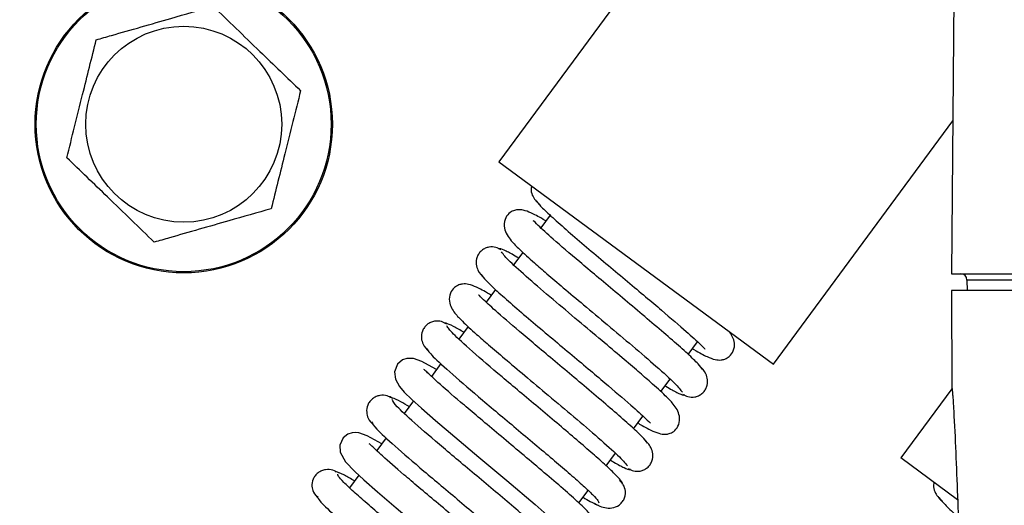
# Model space of a CAD drawing. Units: inches. Extents: x 16 to 131, y 14 to 137.
# Drawn here: x 88 to 90, y 118 to 119 of the extents above; entities that cross this region are included whole.
import ezdxf

# ---------------------------------------------------------------- set-up
doc = ezdxf.new("R2010")
doc.units = ezdxf.units.IN
doc.header["$MEASUREMENT"] = 0

msp = doc.modelspace()

# ---------------------------------------------------------------- linework, layer by layer
at = {"color": 7, "linetype": 'Continuous', "lineweight": 25}
for p, q in [((89.8475, 124.7064), (89.794, 118.5735)), ((89.8092, 120.3183), (88.7193, 118.8389)), ((89.3714, 118.3585), (89.7971, 118.9363)), ((88.7193, 118.8389), (89.3714, 118.3585)), ((88.841, 118.7124), (88.8188, 118.6823)), ((88.7761, 118.6243), (88.754, 118.5944)), ((89.794, 118.5735), (92.156, 118.5735)), ((89.8306, 118.5586), (89.8307, 118.5335)), ((88.711, 118.536), (88.6889, 118.506)), ((89.7935, 118.5335), (89.7946, 118.3017)), ((90.9712, 118.5335), (89.7935, 118.5335)), ((88.6462, 118.4481), (88.6243, 118.4183)), ((89.1688, 118.3819), (89.1909, 118.4118)), ((88.5813, 118.36), (88.5591, 118.3298)), ((89.1037, 118.2935), (89.1257, 118.3234)), ((89.7946, 118.3006), (89.6733, 118.136)), ((88.5162, 118.2716), (88.4944, 118.242)), ((89.0389, 118.2055), (89.061, 118.2355)), ((88.4515, 118.1837), (88.4292, 118.1535)), ((88.974, 118.1174), (88.9959, 118.1472)), ((89.8079, 118.0369), (89.6733, 118.136)), ((88.3864, 118.0954), (88.3644, 118.0655)), ((88.9089, 118.0292), (88.931, 118.0591))]:
    msp.add_line(p, q, dxfattribs=at)
at = {"color": 8, "linetype": 'Continuous', "lineweight": 25}
for p, q in [((92.1194, 118.5586), (89.8306, 118.5586)), ((89.7946, 118.3017), (89.7949, 118.3017))]:
    msp.add_line(p, q, dxfattribs=at)
at = {"color": 7, "linetype": 'Continuous', "lineweight": 25, "flags": 128}
for points in [[(88.5711, 118.3461), (88.5695, 118.3471), (88.5359, 118.365), (88.5162, 118.372), (88.5006, 118.3723), (88.4903, 118.3689), (88.4785, 118.3591), (88.4712, 118.3408), (88.4734, 118.3228), (88.483, 118.3056), (88.4945, 118.2925), (88.5126, 118.275), (88.5354, 118.2542), (88.5689, 118.2249), (88.6143, 118.1861), (88.6717, 118.1377), (88.7378, 118.0823), (88.8051, 118.0252), (88.862, 117.9749), (88.8818, 117.9559), (88.8933, 117.9428), (88.8933, 117.9428)], [(88.4412, 118.1699), (88.4064, 118.1885), (88.3862, 118.1957), (88.3784, 118.1967), (88.3707, 118.196), (88.3606, 118.1927), (88.3491, 118.1835), (88.3413, 118.1665), (88.3422, 118.1496), (88.3548, 118.127), (88.3768, 118.1043), (88.3984, 118.0843), (88.4305, 118.0559), (88.4749, 118.0179), (88.5317, 117.97), (88.598, 117.9143), (88.6667, 117.8561), (88.7264, 117.8038), (88.7481, 117.7834), (88.7618, 117.7687), (88.7618, 117.7687)]]:
    msp.add_lwpolyline(points, dxfattribs=at)
at = {"color": 7, "linetype": 'Continuous', "lineweight": 25}
for radius in [0.353, 0.3501, 0.2326]:
    msp.add_circle((87.9707, 118.9285), radius, dxfattribs=at)
for centre, radius, start, end in [((87.8978, 119.1466), 0.5, 121.4021, 179.3837), ((89.8156, 118.5585), 0.015, 0.25, 90), ((89.8146, 118.3018), 0.02, 180.25, 195), ((89.8149, 118.3018), 0.02, 180.2499, 194.9954)]:
    msp.add_arc(centre, radius, start, end, dxfattribs=at)
for points, knots in [([(87.7631, 119.1291), (87.7751, 119.1325), (87.8326, 119.149), (87.9283, 119.1764), (88.0074, 119.1991), (88.0406, 119.2086)], [0, 0, 0, 0, 0.132748, 0.636723, 1, 1, 1, 1]), ([(88.0406, 119.2086), (88.0586, 119.1912), (88.095, 119.1561), (88.1657, 119.0878), (88.2163, 119.0389), (88.2482, 119.0081)], [0, 0, 0, 0, 0.264831, 0.535388, 1, 1, 1, 1]), ([(87.6932, 118.849), (87.6993, 118.8733), (87.7115, 118.9224), (87.7353, 119.0177), (87.7523, 119.086), (87.7631, 119.1291)], [0, 0, 0, 0, 0.2648305, 0.5353877, 1, 1, 1, 1]), ([(88.2482, 119.0081), (88.2422, 118.9838), (88.2299, 118.9347), (88.2061, 118.8393), (88.1891, 118.7711), (88.1784, 118.728)], [0, 0, 0, 0, 0.2648305, 0.5353877, 1, 1, 1, 1]), ([(87.9008, 118.6484), (87.8828, 118.6658), (87.8464, 118.701), (87.7758, 118.7693), (87.7252, 118.8181), (87.6932, 118.849)], [0, 0, 0, 0, 0.264831, 0.535388, 1, 1, 1, 1]), ([(88.7967, 118.7819), (88.7961, 118.7784), (88.7945, 118.7694), (88.8016, 118.7515), (88.8105, 118.7425), (88.8164, 118.7366)], [0, 0, 0, 0, 0.173455, 0.455979, 1, 1, 1, 1]), ([(88.1784, 118.728), (88.1452, 118.7185), (88.066, 118.6958), (87.9703, 118.6684), (87.9128, 118.6519), (87.9008, 118.6484)], [0, 0, 0, 0, 0.3632772, 0.8672521, 1, 1, 1, 1]), ([(88.8082, 118.7461), (88.812, 118.7413), (88.8196, 118.7319), (88.8489, 118.7046), (88.8871, 118.671), (88.9314, 118.6331), (88.978, 118.5939), (89.024, 118.5553), (89.067, 118.5193), (89.1163, 118.4777), (89.164, 118.4365), (89.1971, 118.4067), (89.2081, 118.395), (89.2088, 118.3952), (89.209, 118.3952)], [0, 0, 0, 0, 0.099179, 0.194132, 0.28476, 0.37124, 0.453419, 0.531368, 0.605138, 0.674619, 0.800493, 0.906108, 0.982624, 1, 1, 1, 1]), ([(88.8308, 118.6987), (88.8287, 118.7), (88.8133, 118.7092), (88.7968, 118.7175), (88.7808, 118.7239), (88.7706, 118.7255), (88.7626, 118.7255), (88.7523, 118.7231), (88.7413, 118.7165), (88.7317, 118.7022), (88.7308, 118.6762), (88.7471, 118.6518), (88.7698, 118.6297), (88.7979, 118.6041), (88.8342, 118.5725), (88.8733, 118.5392), (88.9221, 118.4982), (88.9787, 118.4507), (89.0394, 118.3997), (89.0961, 118.3509), (89.1422, 118.3094), (89.1504, 118.298), (89.1547, 118.2922)], [0, 0, 0, 0, 0.0104223, 0.0731488, 0.1190188, 0.1356873, 0.148374, 0.1624115, 0.1835603, 0.2118097, 0.2443538, 0.3002298, 0.3489071, 0.4180939, 0.4643998, 0.5183987, 0.5799504, 0.6490983, 0.7257225, 0.8097885, 0.9012193, 1, 1, 1, 1]), ([(89.2027, 118.3457), (89.2002, 118.3495), (89.1954, 118.3569), (89.1692, 118.382), (89.133, 118.4141), (89.0898, 118.4512), (89.043, 118.4907), (88.9961, 118.5301), (88.9514, 118.5675), (88.8993, 118.6114), (88.8476, 118.6558), (88.8127, 118.6873), (88.8011, 118.6998), (88.8004, 118.6995), (88.8003, 118.6994)], [0, 0, 0, 0, 0.096934, 0.189959, 0.279262, 0.364719, 0.44636, 0.524283, 0.598351, 0.668649, 0.797393, 0.906427, 0.983979, 1, 1, 1, 1]), ([(88.7241, 118.6305), (88.7202, 118.6326), (88.7114, 118.6374), (88.6977, 118.6377), (88.6864, 118.6342), (88.6782, 118.6291), (88.6716, 118.6219), (88.6658, 118.6109), (88.6641, 118.5962), (88.6702, 118.5769), (88.6788, 118.5683), (88.6844, 118.5628)], [0, 0, 0, 0, 0.099538, 0.22071, 0.288752, 0.359949, 0.432556, 0.504796, 0.64242, 0.769169, 1, 1, 1, 1]), ([(88.766, 118.6107), (88.7646, 118.6115), (88.7513, 118.6194), (88.7354, 118.6277), (88.7204, 118.6343), (88.7198, 118.632), (88.7196, 118.6311)], [0, 0, 0, 0, 0.043312, 0.406268, 0.775711, 1, 1, 1, 1]), ([(89.049, 118.2192), (89.0509, 118.218), (89.0663, 118.2088), (89.0827, 118.2006), (89.0991, 118.1939), (89.1093, 118.1922), (89.1172, 118.1923), (89.1274, 118.1947), (89.1383, 118.2013), (89.1479, 118.2153), (89.1494, 118.2408), (89.1341, 118.2646), (89.1124, 118.286), (89.0848, 118.3112), (89.0491, 118.3423), (89.0104, 118.3753), (88.9618, 118.4163), (88.9052, 118.4637), (88.8443, 118.5149), (88.7866, 118.5644), (88.7395, 118.6067), (88.7301, 118.6189), (88.7252, 118.6252)], [0, 0, 0, 0, 0.009168, 0.073289, 0.119911, 0.136714, 0.149387, 0.163174, 0.183732, 0.211084, 0.242564, 0.297101, 0.345647, 0.415262, 0.461832, 0.516056, 0.577936, 0.647437, 0.724401, 0.80891, 0.900751, 1, 1, 1, 1]), ([(88.6773, 118.5716), (88.6802, 118.5675), (88.6859, 118.5594), (88.7129, 118.5338), (88.7497, 118.5012), (88.7933, 118.4638), (88.84, 118.4245), (88.8867, 118.3853), (88.9308, 118.3483), (88.9821, 118.305), (89.0325, 118.2617), (89.0672, 118.2305), (89.0785, 118.2184), (89.0792, 118.2186), (89.0793, 118.2187)], [0, 0, 0, 0, 0.097529, 0.191145, 0.280751, 0.366519, 0.448295, 0.526165, 0.600162, 0.670176, 0.798032, 0.906022, 0.983347, 1, 1, 1, 1]), ([(88.701, 118.5224), (88.6996, 118.5232), (88.6842, 118.5325), (88.6678, 118.5407), (88.6511, 118.5475), (88.6408, 118.5493), (88.6329, 118.5492), (88.6227, 118.5469), (88.6119, 118.5406), (88.6021, 118.5271), (88.5998, 118.5022), (88.614, 118.479), (88.6343, 118.4587), (88.6607, 118.4343), (88.6957, 118.4037), (88.7339, 118.3711), (88.782, 118.3305), (88.8386, 118.283), (88.9001, 118.2313), (88.9587, 118.1812), (89.0078, 118.1374), (89.0186, 118.1242), (89.0242, 118.1173)], [0, 0, 0, 0, 0.006657, 0.072531, 0.120435, 0.137681, 0.150652, 0.164383, 0.184262, 0.210287, 0.240043, 0.292513, 0.340942, 0.411065, 0.457965, 0.512637, 0.574939, 0.644919, 0.722455, 0.807517, 0.900036, 1, 1, 1, 1]), ([(89.072, 118.1711), (89.0686, 118.1755), (89.0619, 118.1844), (89.0334, 118.2111), (88.9957, 118.2443), (88.9518, 118.2818), (88.905, 118.3212), (88.8588, 118.36), (88.8154, 118.3964), (88.7654, 118.4386), (88.7163, 118.4808), (88.6829, 118.511), (88.6716, 118.523), (88.6708, 118.5228), (88.6707, 118.5227)], [0, 0, 0, 0, 0.098555, 0.192885, 0.283173, 0.369299, 0.451287, 0.529241, 0.603028, 0.672711, 0.799358, 0.905863, 0.982674, 1, 1, 1, 1]), ([(88.5954, 118.4541), (88.5913, 118.4563), (88.5824, 118.4611), (88.5683, 118.4617), (88.5568, 118.4582), (88.5485, 118.4531), (88.5418, 118.4461), (88.5359, 118.4352), (88.534, 118.4208), (88.5395, 118.4022), (88.5476, 118.3939), (88.5528, 118.3887)], [0, 0, 0, 0, 0.109959, 0.238947, 0.309992, 0.383585, 0.45794, 0.531219, 0.668468, 0.790972, 1, 1, 1, 1]), ([(88.6361, 118.4344), (88.6273, 118.4394), (88.6085, 118.4501), (88.5927, 118.4572), (88.5906, 118.4557), (88.5897, 118.455)], [0, 0, 0, 0, 0.329674, 0.701556, 1, 1, 1, 1]), ([(89.0108, 118.0756), (89.0109, 118.0756), (89.014, 118.075), (89.0091, 118.0822), (88.996, 118.097), (88.9714, 118.1201), (88.9387, 118.1491), (88.9, 118.1825), (88.8572, 118.2187), (88.8126, 118.2562), (88.7683, 118.2933), (88.7129, 118.3399), (88.6535, 118.3908), (88.6053, 118.4346), (88.5984, 118.445), (88.5951, 118.4501)], [0, 0, 0, 0, 0.001025, 0.076646, 0.150941, 0.223817, 0.29542, 0.365738, 0.434714, 0.502501, 0.569063, 0.634353, 0.760867, 0.882662, 1, 1, 1, 1]), ([(89.1788, 118.3955), (89.18, 118.3948), (89.1953, 118.3855), (89.2118, 118.3773), (89.2288, 118.3703), (89.2391, 118.3686), (89.2469, 118.3686), (89.257, 118.3709), (89.2677, 118.3772), (89.2775, 118.3904), (89.2803, 118.4147), (89.2721, 118.4274), (89.2668, 118.4355)], [0, 0, 0, 0, 0.018917, 0.252835, 0.421819, 0.482113, 0.527003, 0.573731, 0.640719, 0.728055, 0.827775, 1, 1, 1, 1]), ([(88.5468, 118.3968), (88.5503, 118.3915), (88.5574, 118.3808), (88.6065, 118.3362), (88.6666, 118.2848), (88.7222, 118.238), (88.7661, 118.2012), (88.8101, 118.1642), (88.852, 118.1289), (88.8895, 118.0967), (88.9208, 118.069), (88.9433, 118.0478), (88.9565, 118.0335), (88.9562, 118.0308), (88.9561, 118.0295)], [0, 0, 0, 0, 0.1222244, 0.2481421, 0.3778317, 0.4442954, 0.5117104, 0.5799812, 0.6490415, 0.7189961, 0.7897339, 0.8612025, 0.9334891, 1, 1, 1, 1]), ([(89.1553, 118.2873), (89.1593, 118.2852), (89.1681, 118.2804), (89.182, 118.28), (89.1933, 118.2836), (89.2015, 118.2887), (89.2081, 118.2958), (89.214, 118.3068), (89.2157, 118.3213), (89.2099, 118.3404), (89.2015, 118.3488), (89.1961, 118.3542)], [0, 0, 0, 0, 0.103057, 0.22688, 0.295971, 0.368047, 0.441352, 0.514077, 0.651818, 0.777178, 1, 1, 1, 1]), ([(88.9408, 117.9968), (88.9362, 118.0023), (88.9271, 118.013), (88.8939, 118.0434), (88.8519, 118.08), (88.8043, 118.1204), (88.7553, 118.1616), (88.7082, 118.201), (88.6654, 118.2371), (88.6178, 118.2774), (88.5745, 118.3149), (88.5465, 118.3416), (88.5425, 118.345), (88.5409, 118.3464)], [0, 0, 0, 0, 0.1050748, 0.2051606, 0.3004604, 0.3908157, 0.4763136, 0.5569973, 0.6327389, 0.7036624, 0.8305015, 0.9319394, 1, 1, 1, 1]), ([(89.1138, 118.3072), (89.1142, 118.3069), (89.1267, 118.2994), (89.1424, 118.2912), (89.1587, 118.2837), (89.1596, 118.2859), (89.16, 118.2867)], [0, 0, 0, 0, 0.014624, 0.3799, 0.751154, 1, 1, 1, 1]), ([(88.467, 118.2775), (88.4628, 118.2798), (88.4537, 118.2847), (88.4391, 118.2855), (88.4273, 118.2821), (88.4189, 118.2771), (88.4121, 118.2701), (88.4061, 118.2594), (88.404, 118.2453), (88.4089, 118.2274), (88.4167, 118.2192), (88.4216, 118.2143)], [0, 0, 0, 0, 0.121622, 0.258792, 0.332768, 0.40857, 0.484419, 0.558458, 0.694829, 0.812794, 1, 1, 1, 1]), ([(89.7949, 118.3017), (89.795, 118.3014), (89.7953, 118.3008), (89.7958, 118.2961), (89.7964, 118.2887), (89.7973, 118.2766), (89.7984, 118.2587), (89.801, 118.213), (89.8046, 118.1365), (89.8086, 118.0329), (89.8131, 117.8925), (89.8172, 117.7154), (89.8184, 117.5732), (89.8189, 117.5021)], [0, 0, 0, 0, 0.014038, 0.028711, 0.044728, 0.06264, 0.091457, 0.12519, 0.250165, 0.375324, 0.500492, 0.75022, 1, 1, 1, 1]), ([(88.5062, 118.258), (88.4993, 118.262), (88.4819, 118.2721), (88.4649, 118.2801), (88.4611, 118.2795), (88.4593, 118.2792)], [0, 0, 0, 0, 0.245917, 0.623561, 1, 1, 1, 1]), ([(88.8791, 117.9012), (88.8796, 117.9011), (88.8827, 117.9009), (88.8765, 117.9092), (88.861, 117.9257), (88.8346, 117.9501), (88.8005, 117.9801), (88.7606, 118.0142), (88.7172, 118.0509), (88.6724, 118.0885), (88.6284, 118.1254), (88.5739, 118.1714), (88.5165, 118.2208), (88.4717, 118.262), (88.4675, 118.2704), (88.4655, 118.2746)], [0, 0, 0, 0, 0.01391, 0.088319, 0.161482, 0.233297, 0.303903, 0.373282, 0.441373, 0.508314, 0.574067, 0.638579, 0.763621, 0.884019, 1, 1, 1, 1]), ([(88.4169, 118.2217), (88.419, 118.2173), (88.4234, 118.2086), (88.4692, 118.1665), (88.5274, 118.1164), (88.5822, 118.0702), (88.6261, 118.0334), (88.6705, 117.9961), (88.7133, 117.96), (88.7522, 117.9268), (88.7852, 117.8978), (88.8104, 117.8745), (88.8247, 117.8592), (88.8304, 117.8517), (88.8274, 117.8521), (88.8271, 117.8521)], [0, 0, 0, 0, 0.120226, 0.244084, 0.371666, 0.437064, 0.503419, 0.570641, 0.638669, 0.707611, 0.777364, 0.847887, 0.919273, 0.991381, 1, 1, 1, 1]), ([(88.8091, 117.8229), (88.8035, 117.8291), (88.7926, 117.8411), (88.7572, 117.8731), (88.7139, 117.9107), (88.6658, 117.9514), (88.6171, 117.9923), (88.5709, 118.031), (88.5293, 118.0659), (88.4839, 118.1046), (88.4429, 118.1401), (88.4164, 118.1655), (88.4127, 118.1687), (88.4111, 118.1699)], [0, 0, 0, 0, 0.106863, 0.208401, 0.304825, 0.395979, 0.481935, 0.562747, 0.638286, 0.708667, 0.833514, 0.932936, 1, 1, 1, 1]), ([(89.0264, 118.1111), (89.0303, 118.1089), (89.039, 118.1042), (89.0525, 118.104), (89.0637, 118.1076), (89.0718, 118.1127), (89.0783, 118.1199), (89.084, 118.1311), (89.0855, 118.146), (89.079, 118.1657), (89.0701, 118.1745), (89.0643, 118.1802)], [0, 0, 0, 0, 0.093801, 0.21027, 0.276383, 0.34599, 0.41741, 0.488933, 0.626749, 0.756104, 1, 1, 1, 1]), ([(88.9839, 118.1309), (88.9867, 118.1293), (89.001, 118.1208), (89.0172, 118.1126), (89.0307, 118.1068), (89.0306, 118.1094), (89.0305, 118.1103)], [0, 0, 0, 0, 0.08676, 0.452253, 0.82381, 1, 1, 1, 1]), ([(88.3391, 118.1006), (88.3346, 118.1031), (88.3253, 118.1081), (88.3101, 118.1093), (88.298, 118.1059), (88.2894, 118.101), (88.2825, 118.0941), (88.2764, 118.0835), (88.2742, 118.0697), (88.2784, 118.0524), (88.2861, 118.0443), (88.2907, 118.0395)], [0, 0, 0, 0, 0.13395, 0.279375, 0.356119, 0.433874, 0.510908, 0.585383, 0.720323, 0.833541, 1, 1, 1, 1]), ([(88.3761, 118.0815), (88.3675, 118.0865), (88.3405, 118.1025), (88.3343, 118.103), (88.3301, 118.1034)], [0, 0, 0, 0, 0.317101, 1, 1, 1, 1]), ([(88.7457, 117.7278), (88.747, 117.7286), (88.7505, 117.7305), (88.72, 117.7604), (88.6702, 117.8044), (88.619, 117.8479), (88.5764, 117.8838), (88.5315, 117.9215), (88.4865, 117.9592), (88.4435, 117.9955), (88.4051, 118.0286), (88.3728, 118.0572), (88.3496, 118.0791), (88.3362, 118.0937), (88.3365, 118.0965), (88.3367, 118.0979)], [0, 0, 0, 0, 0.0717674, 0.1947359, 0.3211133, 0.3859749, 0.4516599, 0.5182819, 0.5857857, 0.6541004, 0.7233507, 0.7934577, 0.8643715, 0.9362073, 1, 1, 1, 1]), ([(88.9417, 118.0304), (88.9507, 118.0254), (88.9641, 118.0179), (88.9873, 118.0163), (89.0022, 118.0217), (89.0117, 118.0304), (89.0168, 118.0387), (89.0196, 118.0479), (89.0198, 118.0594), (89.0159, 118.0721), (89.0087, 118.0791), (89.0055, 118.0822)], [0, 0, 0, 0, 0.281262, 0.4179975, 0.5552763, 0.6238976, 0.6910797, 0.7554702, 0.8157167, 0.9194853, 1, 1, 1, 1]), ([(89.7524, 118.0778), (89.7517, 118.0743), (89.7501, 118.0653), (89.7572, 118.0474), (89.7662, 118.0385), (89.772, 118.0325)], [0, 0, 0, 0, 0.173455, 0.455979, 1, 1, 1, 1]), ([(88.288, 118.0452), (88.2888, 118.042), (88.2906, 118.0353), (88.3322, 117.9964), (88.3883, 117.9479), (88.4423, 117.9023), (88.486, 117.8656), (88.5307, 117.8282), (88.5742, 117.7915), (88.6144, 117.7573), (88.6491, 117.727), (88.6763, 117.7022), (88.6933, 117.6849), (88.7006, 117.6758), (88.6979, 117.6757), (88.6972, 117.6756)], [0, 0, 0, 0, 0.111305, 0.23423, 0.360847, 0.425753, 0.491618, 0.558358, 0.625916, 0.6944, 0.763709, 0.833813, 0.904811, 0.976564, 1, 1, 1, 1]), ([(88.919, 118.0428), (88.9251, 118.0393), (88.9408, 118.0302), (88.9496, 118.0262), (88.955, 118.0237)], [0, 0, 0, 0, 0.383571, 1, 1, 1, 1]), ([(89.7638, 118.042), (89.7679, 118.037), (89.7759, 118.0273), (89.7944, 118.0097), (89.8087, 117.9971), (89.8097, 117.9962)], [0, 0, 0, 0, 0.4932047, 0.9653966, 1, 1, 1, 1])]:
    msp.add_open_spline(points, degree=3, knots=knots, dxfattribs=at)

doc.saveas('drawing.dxf')
